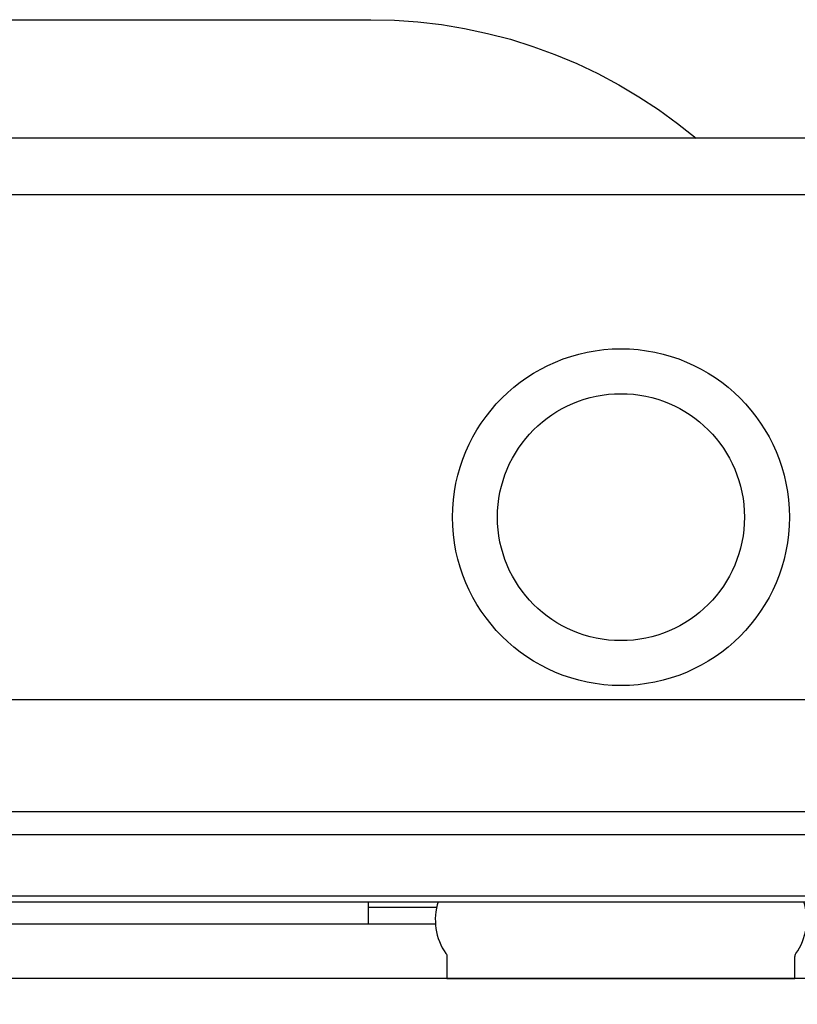
# Model space of a CAD drawing. Extents: x -0.252 to 0.201, y -0.586 to 0.178.
# Drawn here: x -0.107 to 0.031, y -0.013 to 0.162 of the extents above; entities that cross this region are included whole.
import ezdxf

# ---------------------------------------------------------------- set-up
doc = ezdxf.new("R2010")
doc.units = 0

# ---------------------------------------------------------------- blocks, each defined once
blk = doc.blocks.new('K13102_TOP')
blk.add_lwpolyline([(0.175, -0.33487, 0.058036), (0.136, 0), (-0.136, 0, 0.058036), (-0.175, -0.33487)], format="xyb")
blk = doc.blocks.new('99440_TOP')
for points in [[(-0.18928, 0.17081), (-0.04441, 0.17081), (-0.04022, 0.17071), (-0.03603, 0.17042), (-0.03187, 0.16993), (-0.02773, 0.16925), (-0.02363, 0.16837), (-0.01957, 0.16731), (-0.01557, 0.16606), (-0.01163, 0.16462), (-0.00776, 0.163), (-0.00397, 0.1612), (-0.00027, 0.15923), (0.00334, 0.15708), (0.00684, 0.15478), (0.01023, 0.15231), (0.0135, 0.14968)], [(0.16506, 0.14968), (-0.16464, 0.14968)], [(-0.11834, 0.04968), (-0.11834, 0.13968), (0.11166, 0.13968), (0.11166, 0.04968)], [(-0.15987, 0.04668), (-0.15987, 0.04968), (0.16013, 0.04968), (0.16013, 0.04668)], [(0.16013, 0.02668), (0.15713, 0.02968), (0.16013, 0.02968), (-0.15987, 0.02968), (-0.15687, 0.02968), (-0.15987, 0.02668)], [(0.10615, 0.02968), (0.10615, 0.0256), (-0.11834, 0.0256)], [(-0.03292, 0.00968), (-0.15987, 0.00968), (-0.15987, 0.01268)], [(-0.04487, 0.00968), (-0.04487, 0.01368)], [(-0.04487, 0.01268), (-0.0327, 0.01268)]]:
    blk.add_lwpolyline(points)
blk.add_lwpolyline([(-0.11834, 0.01368), (0.11166, 0.01368), (0.11166, 0.01468), (-0.11834, 0.01468)], close=True)
blk.add_lwpolyline([(-0.03987, 0.01368), (-0.03242, 0.01368, 0.236962), (-0.03105, 0.00443, -0.154353), (-0.03087, 0.00386), (-0.03087, 0), (0.03113, 0), (0.03113, 0.00386, -0.154353), (0.03131, 0.00443, 0.236962), (0.03269, 0.01368), (0.04013, 0.01368)], format="xyb")
for radius in [0.03, 0.022]:
    blk.add_circle((0.00013, 0.08218), radius)

msp = doc.modelspace()

# ---------------------------------------------------------------- block references
for name, p in [('99440_TOP', (-0.00013, -0.00874)), ('K13102_TOP', (0, -0.00874))]:
    msp.add_blockref(name, p)

doc.saveas('drawing.dxf')
